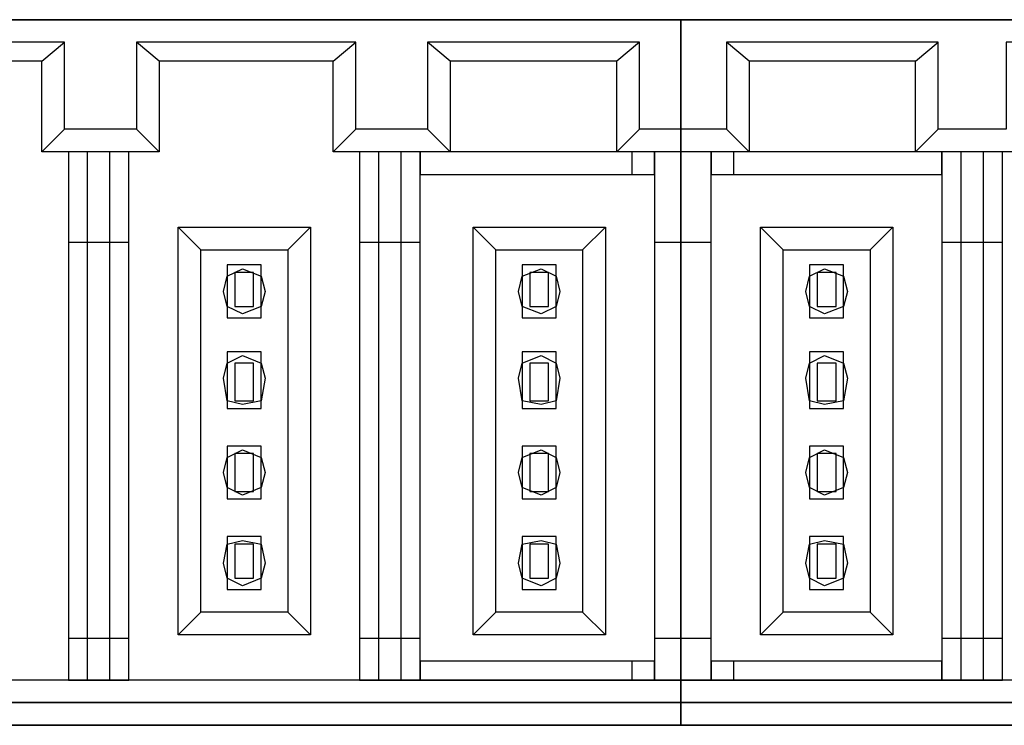
# Model space of a CAD drawing. Extents: x 20 to 190, y 118 to 179.
# Drawn here: x 47 to 69, y 145 to 161 of the extents above; entities that cross this region are included whole.
import ezdxf

# ---------------------------------------------------------------- set-up
doc = ezdxf.new("R2010")
doc.units = 0
doc.header["$MEASUREMENT"] = 0
doc.layers.add('_____1', color=7, linetype='CONTINUOUS')

# ---------------------------------------------------------------- blocks, each defined once
blk = doc.blocks.new('BLOCK_697')
at = {"layer": '_____1', "color": 7}
blk.add_lwpolyline([(61.47, 161.174), (35.334, 161.174), (35.334, 145.348), (61.47, 145.348), (61.47, 161.174)], dxfattribs=at)
blk = doc.blocks.new('BLOCK_696')
at = {"layer": '_____1'}
blk.add_blockref('BLOCK_697', (0, 0), dxfattribs=at)
blk = doc.blocks.new('BLOCK_699')
at = {"layer": '_____1', "color": 7}
blk.add_lwpolyline([(61.47, 145.856), (35.334, 145.856), (35.334, 145.348), (61.47, 145.348), (61.47, 145.856)], dxfattribs=at)
blk = doc.blocks.new('BLOCK_698')
at = {"layer": '_____1'}
blk.add_blockref('BLOCK_699', (0, 0), dxfattribs=at)
blk = doc.blocks.new('BLOCK_701')
at = {"layer": '_____1', "color": 7}
blk.add_lwpolyline([(58.754, 148.987), (58.67, 148.648), (58.33, 148.479), (57.906, 148.648), (57.821, 148.987), (57.906, 149.41), (58.33, 149.494), (58.67, 149.41), (58.754, 148.987)], dxfattribs=at)
blk = doc.blocks.new('BLOCK_700')
at = {"layer": '_____1'}
blk.add_blockref('BLOCK_701', (0, 0), dxfattribs=at)
blk = doc.blocks.new('BLOCK_703')
at = {"layer": '_____1', "color": 7}
blk.add_lwpolyline([(58.754, 151.018), (58.67, 150.68), (58.33, 150.511), (57.906, 150.68), (57.821, 151.018), (57.906, 151.357), (58.33, 151.526), (58.67, 151.357), (58.754, 151.018)], dxfattribs=at)
blk = doc.blocks.new('BLOCK_702')
at = {"layer": '_____1'}
blk.add_blockref('BLOCK_703', (0, 0), dxfattribs=at)
blk = doc.blocks.new('BLOCK_705')
at = {"layer": '_____1', "color": 7}
blk.add_lwpolyline([(58.754, 153.134), (58.67, 152.626), (58.33, 152.542), (57.906, 152.626), (57.821, 153.134), (57.906, 153.473), (58.33, 153.642), (58.67, 153.473), (58.754, 153.134)], dxfattribs=at)
blk = doc.blocks.new('BLOCK_704')
at = {"layer": '_____1'}
blk.add_blockref('BLOCK_705', (0, 0), dxfattribs=at)
blk = doc.blocks.new('BLOCK_707')
at = {"layer": '_____1', "color": 7}
blk.add_lwpolyline([(58.754, 155.08), (58.67, 154.742), (58.33, 154.573), (57.906, 154.742), (57.821, 155.08), (57.906, 155.419), (58.33, 155.588), (58.67, 155.419), (58.754, 155.08)], dxfattribs=at)
blk = doc.blocks.new('BLOCK_706')
at = {"layer": '_____1'}
blk.add_blockref('BLOCK_707', (0, 0), dxfattribs=at)
blk = doc.blocks.new('BLOCK_709')
at = {"layer": '_____1', "color": 7}
blk.add_lwpolyline([(52.136, 148.987), (52.051, 148.648), (51.627, 148.479), (51.287, 148.648), (51.202, 148.987), (51.287, 149.41), (51.627, 149.494), (52.051, 149.41), (52.136, 148.987)], dxfattribs=at)
blk = doc.blocks.new('BLOCK_708')
at = {"layer": '_____1'}
blk.add_blockref('BLOCK_709', (0, 0), dxfattribs=at)
blk = doc.blocks.new('BLOCK_711')
at = {"layer": '_____1', "color": 7}
blk.add_lwpolyline([(52.136, 151.018), (52.051, 150.68), (51.627, 150.511), (51.287, 150.68), (51.202, 151.018), (51.287, 151.357), (51.627, 151.526), (52.051, 151.357), (52.136, 151.018)], dxfattribs=at)
blk = doc.blocks.new('BLOCK_710')
at = {"layer": '_____1'}
blk.add_blockref('BLOCK_711', (0, 0), dxfattribs=at)
blk = doc.blocks.new('BLOCK_713')
at = {"layer": '_____1', "color": 7}
blk.add_lwpolyline([(52.136, 153.134), (52.051, 152.626), (51.627, 152.542), (51.287, 152.626), (51.202, 153.134), (51.287, 153.473), (51.627, 153.642), (52.051, 153.473), (52.136, 153.134)], dxfattribs=at)
blk = doc.blocks.new('BLOCK_712')
at = {"layer": '_____1'}
blk.add_blockref('BLOCK_713', (0, 0), dxfattribs=at)
blk = doc.blocks.new('BLOCK_715')
at = {"layer": '_____1', "color": 7}
blk.add_lwpolyline([(52.136, 155.08), (52.051, 154.742), (51.627, 154.573), (51.287, 154.742), (51.202, 155.08), (51.287, 155.419), (51.627, 155.588), (52.051, 155.419), (52.136, 155.08)], dxfattribs=at)
blk = doc.blocks.new('BLOCK_714')
at = {"layer": '_____1'}
blk.add_blockref('BLOCK_715', (0, 0), dxfattribs=at)
blk = doc.blocks.new('BLOCK_735')
at = {"layer": '_____1', "color": 7}
blk.add_lwpolyline([(61.47, 158.212), (60.876, 158.212), (60.876, 146.363), (61.47, 146.363), (61.47, 158.212)], dxfattribs=at)
blk = doc.blocks.new('BLOCK_734')
at = {"layer": '_____1'}
blk.add_blockref('BLOCK_735', (0, 0), dxfattribs=at)
blk = doc.blocks.new('BLOCK_737')
at = {"layer": '_____1', "color": 7}
blk.add_lwpolyline([(61.47, 146.363), (35.334, 146.363), (35.334, 145.856), (61.47, 145.856), (61.47, 146.363)], dxfattribs=at)
blk = doc.blocks.new('BLOCK_736')
at = {"layer": '_____1'}
blk.add_blockref('BLOCK_737', (0, 0), dxfattribs=at)
blk = doc.blocks.new('BLOCK_739')
at = {"layer": '_____1', "color": 7}
blk.add_lwpolyline([(49.081, 158.212), (47.723, 158.212), (47.723, 146.363), (49.081, 146.363), (49.081, 158.212)], dxfattribs=at)
blk = doc.blocks.new('BLOCK_738')
at = {"layer": '_____1'}
blk.add_blockref('BLOCK_739', (0, 0), dxfattribs=at)
blk = doc.blocks.new('BLOCK_743')
at = {"layer": '_____1', "color": 7}
blk.add_lwpolyline([(55.615, 158.212), (54.257, 158.212), (54.257, 146.363), (55.615, 146.363), (55.615, 158.212)], dxfattribs=at)
blk = doc.blocks.new('BLOCK_742')
at = {"layer": '_____1'}
blk.add_blockref('BLOCK_743', (0, 0), dxfattribs=at)
blk = doc.blocks.new('BLOCK_801')
at = {"layer": '_____1', "color": 7}
blk.add_lwpolyline([(51.881, 149.41), (51.457, 149.41), (51.457, 148.648), (51.881, 148.648), (51.881, 149.41)], dxfattribs=at)
blk = doc.blocks.new('BLOCK_800')
at = {"layer": '_____1'}
blk.add_blockref('BLOCK_801', (0, 0), dxfattribs=at)
blk = doc.blocks.new('BLOCK_803')
at = {"layer": '_____1', "color": 7}
blk.add_lwpolyline([(52.051, 149.579), (51.287, 149.579), (51.287, 148.394), (52.051, 148.394), (52.051, 149.579)], dxfattribs=at)
blk = doc.blocks.new('BLOCK_802')
at = {"layer": '_____1'}
blk.add_blockref('BLOCK_803', (0, 0), dxfattribs=at)
blk = doc.blocks.new('BLOCK_805')
at = {"layer": '_____1', "color": 7}
blk.add_lwpolyline([(50.184, 156.519), (53.154, 156.519), (53.154, 147.379), (50.184, 147.379), (50.184, 156.519)], dxfattribs=at)
blk = doc.blocks.new('BLOCK_804')
at = {"layer": '_____1'}
blk.add_blockref('BLOCK_805', (0, 0), dxfattribs=at)
blk = doc.blocks.new('BLOCK_807')
at = {"layer": '_____1', "color": 7}
blk.add_lwpolyline([(50.693, 156.012), (52.644, 156.012), (52.644, 147.887), (50.693, 147.887), (50.693, 156.012)], dxfattribs=at)
blk = doc.blocks.new('BLOCK_806')
at = {"layer": '_____1'}
blk.add_blockref('BLOCK_807', (0, 0), dxfattribs=at)
blk = doc.blocks.new('BLOCK_809')
at = {"layer": '_____1', "color": 7}
blk.add_lwpolyline([(51.881, 151.441), (51.457, 151.441), (51.457, 150.595), (51.881, 150.595), (51.881, 151.441)], dxfattribs=at)
blk = doc.blocks.new('BLOCK_808')
at = {"layer": '_____1'}
blk.add_blockref('BLOCK_809', (0, 0), dxfattribs=at)
blk = doc.blocks.new('BLOCK_811')
at = {"layer": '_____1', "color": 7}
blk.add_lwpolyline([(52.051, 151.611), (51.287, 151.611), (51.287, 150.426), (52.051, 150.426), (52.051, 151.611)], dxfattribs=at)
blk = doc.blocks.new('BLOCK_810')
at = {"layer": '_____1'}
blk.add_blockref('BLOCK_811', (0, 0), dxfattribs=at)
blk = doc.blocks.new('BLOCK_813')
at = {"layer": '_____1', "color": 7}
blk.add_lwpolyline([(51.881, 153.473), (51.457, 153.473), (51.457, 152.626), (51.881, 152.626), (51.881, 153.473)], dxfattribs=at)
blk = doc.blocks.new('BLOCK_812')
at = {"layer": '_____1'}
blk.add_blockref('BLOCK_813', (0, 0), dxfattribs=at)
blk = doc.blocks.new('BLOCK_815')
at = {"layer": '_____1', "color": 7}
blk.add_lwpolyline([(52.051, 153.727), (51.287, 153.727), (51.287, 152.457), (52.051, 152.457), (52.051, 153.727)], dxfattribs=at)
blk = doc.blocks.new('BLOCK_814')
at = {"layer": '_____1'}
blk.add_blockref('BLOCK_815', (0, 0), dxfattribs=at)
blk = doc.blocks.new('BLOCK_817')
at = {"layer": '_____1', "color": 7}
blk.add_lwpolyline([(51.881, 155.504), (51.457, 155.504), (51.457, 154.742), (51.881, 154.742), (51.881, 155.504)], dxfattribs=at)
blk = doc.blocks.new('BLOCK_816')
at = {"layer": '_____1'}
blk.add_blockref('BLOCK_817', (0, 0), dxfattribs=at)
blk = doc.blocks.new('BLOCK_819')
at = {"layer": '_____1', "color": 7}
blk.add_lwpolyline([(52.051, 155.673), (51.287, 155.673), (51.287, 154.488), (52.051, 154.488), (52.051, 155.673)], dxfattribs=at)
blk = doc.blocks.new('BLOCK_818')
at = {"layer": '_____1'}
blk.add_blockref('BLOCK_819', (0, 0), dxfattribs=at)
blk = doc.blocks.new('BLOCK_821')
at = {"layer": '_____1', "color": 7}
blk.add_lwpolyline([(52.644, 147.887), (53.154, 147.379)], dxfattribs=at)
blk = doc.blocks.new('BLOCK_820')
at = {"layer": '_____1'}
blk.add_blockref('BLOCK_821', (0, 0), dxfattribs=at)
blk = doc.blocks.new('BLOCK_823')
at = {"layer": '_____1', "color": 7}
blk.add_lwpolyline([(50.693, 147.887), (50.184, 147.379)], dxfattribs=at)
blk = doc.blocks.new('BLOCK_822')
at = {"layer": '_____1'}
blk.add_blockref('BLOCK_823', (0, 0), dxfattribs=at)
blk = doc.blocks.new('BLOCK_825')
at = {"layer": '_____1', "color": 7}
blk.add_lwpolyline([(52.644, 156.012), (53.154, 156.519)], dxfattribs=at)
blk = doc.blocks.new('BLOCK_824')
at = {"layer": '_____1'}
blk.add_blockref('BLOCK_825', (0, 0), dxfattribs=at)
blk = doc.blocks.new('BLOCK_827')
at = {"layer": '_____1', "color": 7}
blk.add_lwpolyline([(50.693, 156.012), (50.184, 156.519)], dxfattribs=at)
blk = doc.blocks.new('BLOCK_826')
at = {"layer": '_____1'}
blk.add_blockref('BLOCK_827', (0, 0), dxfattribs=at)
blk = doc.blocks.new('BLOCK_829')
at = {"layer": '_____1', "color": 7}
blk.add_lwpolyline([(58.5, 149.41), (58.076, 149.41), (58.076, 148.648), (58.5, 148.648), (58.5, 149.41)], dxfattribs=at)
blk = doc.blocks.new('BLOCK_828')
at = {"layer": '_____1'}
blk.add_blockref('BLOCK_829', (0, 0), dxfattribs=at)
blk = doc.blocks.new('BLOCK_831')
at = {"layer": '_____1', "color": 7}
blk.add_lwpolyline([(58.67, 149.579), (57.906, 149.579), (57.906, 148.394), (58.67, 148.394), (58.67, 149.579)], dxfattribs=at)
blk = doc.blocks.new('BLOCK_830')
at = {"layer": '_____1'}
blk.add_blockref('BLOCK_831', (0, 0), dxfattribs=at)
blk = doc.blocks.new('BLOCK_833')
at = {"layer": '_____1', "color": 7}
blk.add_lwpolyline([(56.803, 156.519), (59.773, 156.519), (59.773, 147.379), (56.803, 147.379), (56.803, 156.519)], dxfattribs=at)
blk = doc.blocks.new('BLOCK_832')
at = {"layer": '_____1'}
blk.add_blockref('BLOCK_833', (0, 0), dxfattribs=at)
blk = doc.blocks.new('BLOCK_835')
at = {"layer": '_____1', "color": 7}
blk.add_lwpolyline([(57.312, 156.012), (59.263, 156.012), (59.263, 147.887), (57.312, 147.887), (57.312, 156.012)], dxfattribs=at)
blk = doc.blocks.new('BLOCK_834')
at = {"layer": '_____1'}
blk.add_blockref('BLOCK_835', (0, 0), dxfattribs=at)
blk = doc.blocks.new('BLOCK_837')
at = {"layer": '_____1', "color": 7}
blk.add_lwpolyline([(58.5, 151.441), (58.076, 151.441), (58.076, 150.595), (58.5, 150.595), (58.5, 151.441)], dxfattribs=at)
blk = doc.blocks.new('BLOCK_836')
at = {"layer": '_____1'}
blk.add_blockref('BLOCK_837', (0, 0), dxfattribs=at)
blk = doc.blocks.new('BLOCK_839')
at = {"layer": '_____1', "color": 7}
blk.add_lwpolyline([(58.67, 151.611), (57.906, 151.611), (57.906, 150.426), (58.67, 150.426), (58.67, 151.611)], dxfattribs=at)
blk = doc.blocks.new('BLOCK_838')
at = {"layer": '_____1'}
blk.add_blockref('BLOCK_839', (0, 0), dxfattribs=at)
blk = doc.blocks.new('BLOCK_841')
at = {"layer": '_____1', "color": 7}
blk.add_lwpolyline([(58.5, 153.473), (58.076, 153.473), (58.076, 152.626), (58.5, 152.626), (58.5, 153.473)], dxfattribs=at)
blk = doc.blocks.new('BLOCK_840')
at = {"layer": '_____1'}
blk.add_blockref('BLOCK_841', (0, 0), dxfattribs=at)
blk = doc.blocks.new('BLOCK_843')
at = {"layer": '_____1', "color": 7}
blk.add_lwpolyline([(58.67, 153.727), (57.906, 153.727), (57.906, 152.457), (58.67, 152.457), (58.67, 153.727)], dxfattribs=at)
blk = doc.blocks.new('BLOCK_842')
at = {"layer": '_____1'}
blk.add_blockref('BLOCK_843', (0, 0), dxfattribs=at)
blk = doc.blocks.new('BLOCK_845')
at = {"layer": '_____1', "color": 7}
blk.add_lwpolyline([(58.5, 155.504), (58.076, 155.504), (58.076, 154.742), (58.5, 154.742), (58.5, 155.504)], dxfattribs=at)
blk = doc.blocks.new('BLOCK_844')
at = {"layer": '_____1'}
blk.add_blockref('BLOCK_845', (0, 0), dxfattribs=at)
blk = doc.blocks.new('BLOCK_847')
at = {"layer": '_____1', "color": 7}
blk.add_lwpolyline([(58.67, 155.673), (57.906, 155.673), (57.906, 154.488), (58.67, 154.488), (58.67, 155.673)], dxfattribs=at)
blk = doc.blocks.new('BLOCK_846')
at = {"layer": '_____1'}
blk.add_blockref('BLOCK_847', (0, 0), dxfattribs=at)
blk = doc.blocks.new('BLOCK_849')
at = {"layer": '_____1', "color": 7}
blk.add_lwpolyline([(59.263, 147.887), (59.773, 147.379)], dxfattribs=at)
blk = doc.blocks.new('BLOCK_848')
at = {"layer": '_____1'}
blk.add_blockref('BLOCK_849', (0, 0), dxfattribs=at)
blk = doc.blocks.new('BLOCK_851')
at = {"layer": '_____1', "color": 7}
blk.add_lwpolyline([(57.312, 147.887), (56.803, 147.379)], dxfattribs=at)
blk = doc.blocks.new('BLOCK_850')
at = {"layer": '_____1'}
blk.add_blockref('BLOCK_851', (0, 0), dxfattribs=at)
blk = doc.blocks.new('BLOCK_853')
at = {"layer": '_____1', "color": 7}
blk.add_lwpolyline([(59.263, 156.012), (59.773, 156.519)], dxfattribs=at)
blk = doc.blocks.new('BLOCK_852')
at = {"layer": '_____1'}
blk.add_blockref('BLOCK_853', (0, 0), dxfattribs=at)
blk = doc.blocks.new('BLOCK_855')
at = {"layer": '_____1', "color": 7}
blk.add_lwpolyline([(57.312, 156.012), (56.803, 156.519)], dxfattribs=at)
blk = doc.blocks.new('BLOCK_854')
at = {"layer": '_____1'}
blk.add_blockref('BLOCK_855', (0, 0), dxfattribs=at)
blk = doc.blocks.new('BLOCK_857')
at = {"layer": '_____1', "color": 7}
blk.add_lwpolyline([(61.47, 158.72), (60.536, 158.72), (60.536, 160.667), (55.785, 160.667), (55.785, 158.72), (54.172, 158.72), (54.172, 160.667), (49.25, 160.667), (49.25, 158.72), (47.638, 158.72), (47.638, 160.667), (42.632, 160.667), (42.632, 158.72), (41.104, 158.72), (41.104, 160.667), (36.352, 160.667), (36.352, 158.72), (35.334, 158.72), (35.334, 161.174), (61.47, 161.174), (61.47, 158.72)], dxfattribs=at)
blk = doc.blocks.new('BLOCK_856')
at = {"layer": '_____1'}
blk.add_blockref('BLOCK_857', (0, 0), dxfattribs=at)
blk = doc.blocks.new('BLOCK_859')
at = {"layer": '_____1', "color": 7}
blk.add_lwpolyline([(61.47, 158.72), (61.47, 158.212), (60.027, 158.212), (60.027, 160.243), (56.293, 160.243), (56.293, 158.212), (53.663, 158.212), (53.663, 160.243), (49.759, 160.243), (49.759, 158.212), (47.129, 158.212), (47.129, 160.243), (43.141, 160.243), (43.141, 158.212), (40.595, 158.212), (40.595, 160.243), (36.861, 160.243), (36.861, 158.212), (35.334, 158.212)], dxfattribs=at)
blk = doc.blocks.new('BLOCK_858')
at = {"layer": '_____1'}
blk.add_blockref('BLOCK_859', (0, 0), dxfattribs=at)
blk = doc.blocks.new('BLOCK_867')
at = {"layer": '_____1', "color": 7}
blk.add_lwpolyline([(47.129, 158.212), (47.638, 158.72)], dxfattribs=at)
blk = doc.blocks.new('BLOCK_866')
at = {"layer": '_____1'}
blk.add_blockref('BLOCK_867', (0, 0), dxfattribs=at)
blk = doc.blocks.new('BLOCK_869')
at = {"layer": '_____1', "color": 7}
blk.add_lwpolyline([(49.25, 158.72), (49.759, 158.212)], dxfattribs=at)
blk = doc.blocks.new('BLOCK_868')
at = {"layer": '_____1'}
blk.add_blockref('BLOCK_869', (0, 0), dxfattribs=at)
blk = doc.blocks.new('BLOCK_871')
at = {"layer": '_____1', "color": 7}
blk.add_lwpolyline([(54.172, 158.72), (53.663, 158.212)], dxfattribs=at)
blk = doc.blocks.new('BLOCK_870')
at = {"layer": '_____1'}
blk.add_blockref('BLOCK_871', (0, 0), dxfattribs=at)
blk = doc.blocks.new('BLOCK_873')
at = {"layer": '_____1', "color": 7}
blk.add_lwpolyline([(55.785, 158.72), (56.293, 158.212)], dxfattribs=at)
blk = doc.blocks.new('BLOCK_872')
at = {"layer": '_____1'}
blk.add_blockref('BLOCK_873', (0, 0), dxfattribs=at)
blk = doc.blocks.new('BLOCK_875')
at = {"layer": '_____1', "color": 7}
blk.add_lwpolyline([(60.536, 158.72), (60.027, 158.212)], dxfattribs=at)
blk = doc.blocks.new('BLOCK_874')
at = {"layer": '_____1'}
blk.add_blockref('BLOCK_875', (0, 0), dxfattribs=at)
blk = doc.blocks.new('BLOCK_877')
at = {"layer": '_____1', "color": 7}
blk.add_lwpolyline([(60.536, 160.667), (60.027, 160.243)], dxfattribs=at)
blk = doc.blocks.new('BLOCK_876')
at = {"layer": '_____1'}
blk.add_blockref('BLOCK_877', (0, 0), dxfattribs=at)
blk = doc.blocks.new('BLOCK_879')
at = {"layer": '_____1', "color": 7}
blk.add_lwpolyline([(56.293, 160.243), (55.785, 160.667)], dxfattribs=at)
blk = doc.blocks.new('BLOCK_878')
at = {"layer": '_____1'}
blk.add_blockref('BLOCK_879', (0, 0), dxfattribs=at)
blk = doc.blocks.new('BLOCK_881')
at = {"layer": '_____1', "color": 7}
blk.add_lwpolyline([(53.663, 160.243), (54.172, 160.667)], dxfattribs=at)
blk = doc.blocks.new('BLOCK_880')
at = {"layer": '_____1'}
blk.add_blockref('BLOCK_881', (0, 0), dxfattribs=at)
blk = doc.blocks.new('BLOCK_883')
at = {"layer": '_____1', "color": 7}
blk.add_lwpolyline([(49.759, 160.243), (49.25, 160.667)], dxfattribs=at)
blk = doc.blocks.new('BLOCK_882')
at = {"layer": '_____1'}
blk.add_blockref('BLOCK_883', (0, 0), dxfattribs=at)
blk = doc.blocks.new('BLOCK_885')
at = {"layer": '_____1', "color": 7}
blk.add_lwpolyline([(47.129, 160.243), (47.638, 160.667)], dxfattribs=at)
blk = doc.blocks.new('BLOCK_884')
at = {"layer": '_____1'}
blk.add_blockref('BLOCK_885', (0, 0), dxfattribs=at)
blk = doc.blocks.new('BLOCK_895')
at = {"layer": '_____1', "color": 7}
blk.add_lwpolyline([(60.876, 146.787), (55.615, 146.787), (55.615, 146.363), (60.876, 146.363), (60.876, 146.787)], dxfattribs=at)
blk = doc.blocks.new('BLOCK_894')
at = {"layer": '_____1'}
blk.add_blockref('BLOCK_895', (0, 0), dxfattribs=at)
blk = doc.blocks.new('BLOCK_897')
at = {"layer": '_____1', "color": 7}
blk.add_lwpolyline([(60.876, 146.787), (60.366, 146.787), (60.366, 146.363), (60.876, 146.363), (60.876, 146.787)], dxfattribs=at)
blk = doc.blocks.new('BLOCK_896')
at = {"layer": '_____1'}
blk.add_blockref('BLOCK_897', (0, 0), dxfattribs=at)
blk = doc.blocks.new('BLOCK_905')
at = {"layer": '_____1', "color": 7}
blk.add_lwpolyline([(60.876, 158.212), (55.615, 158.212), (55.615, 157.704), (60.876, 157.704), (60.876, 158.212)], dxfattribs=at)
blk = doc.blocks.new('BLOCK_904')
at = {"layer": '_____1'}
blk.add_blockref('BLOCK_905', (0, 0), dxfattribs=at)
blk = doc.blocks.new('BLOCK_907')
at = {"layer": '_____1', "color": 7}
blk.add_lwpolyline([(60.876, 158.212), (60.366, 158.212), (60.366, 157.704), (60.876, 157.704), (60.876, 158.212)], dxfattribs=at)
blk = doc.blocks.new('BLOCK_906')
at = {"layer": '_____1'}
blk.add_blockref('BLOCK_907', (0, 0), dxfattribs=at)
blk = doc.blocks.new('BLOCK_909')
at = {"layer": '_____1', "color": 7}
blk.add_lwpolyline([(61.47, 147.294), (60.876, 147.294), (60.876, 146.363), (61.47, 146.363), (61.47, 147.294)], dxfattribs=at)
blk = doc.blocks.new('BLOCK_908')
at = {"layer": '_____1'}
blk.add_blockref('BLOCK_909', (0, 0), dxfattribs=at)
blk = doc.blocks.new('BLOCK_911')
at = {"layer": '_____1', "color": 7}
blk.add_lwpolyline([(55.615, 147.294), (54.257, 147.294), (54.257, 146.363), (55.615, 146.363), (55.615, 147.294)], dxfattribs=at)
blk = doc.blocks.new('BLOCK_910')
at = {"layer": '_____1'}
blk.add_blockref('BLOCK_911', (0, 0), dxfattribs=at)
blk = doc.blocks.new('BLOCK_913')
at = {"layer": '_____1', "color": 7}
blk.add_lwpolyline([(49.081, 147.294), (47.723, 147.294), (47.723, 146.363), (49.081, 146.363), (49.081, 147.294)], dxfattribs=at)
blk = doc.blocks.new('BLOCK_912')
at = {"layer": '_____1'}
blk.add_blockref('BLOCK_913', (0, 0), dxfattribs=at)
blk = doc.blocks.new('BLOCK_923')
at = {"layer": '_____1', "color": 7}
blk.add_lwpolyline([(48.656, 158.212), (48.147, 158.212), (48.147, 146.363), (48.656, 146.363), (48.656, 158.212)], dxfattribs=at)
blk = doc.blocks.new('BLOCK_922')
at = {"layer": '_____1'}
blk.add_blockref('BLOCK_923', (0, 0), dxfattribs=at)
blk = doc.blocks.new('BLOCK_925')
at = {"layer": '_____1', "color": 7}
blk.add_lwpolyline([(49.081, 158.212), (47.723, 158.212), (47.723, 156.181), (49.081, 156.181), (49.081, 158.212)], dxfattribs=at)
blk = doc.blocks.new('BLOCK_924')
at = {"layer": '_____1'}
blk.add_blockref('BLOCK_925', (0, 0), dxfattribs=at)
blk = doc.blocks.new('BLOCK_927')
at = {"layer": '_____1', "color": 7}
blk.add_lwpolyline([(55.19, 158.212), (54.682, 158.212), (54.682, 146.363), (55.19, 146.363), (55.19, 158.212)], dxfattribs=at)
blk = doc.blocks.new('BLOCK_926')
at = {"layer": '_____1'}
blk.add_blockref('BLOCK_927', (0, 0), dxfattribs=at)
blk = doc.blocks.new('BLOCK_929')
at = {"layer": '_____1', "color": 7}
blk.add_lwpolyline([(55.615, 158.212), (54.257, 158.212), (54.257, 156.181), (55.615, 156.181), (55.615, 158.212)], dxfattribs=at)
blk = doc.blocks.new('BLOCK_928')
at = {"layer": '_____1'}
blk.add_blockref('BLOCK_929', (0, 0), dxfattribs=at)
blk = doc.blocks.new('BLOCK_931')
at = {"layer": '_____1', "color": 7}
blk.add_lwpolyline([(61.47, 158.212), (60.876, 158.212), (60.876, 156.181), (61.47, 156.181), (61.47, 158.212)], dxfattribs=at)
blk = doc.blocks.new('BLOCK_930')
at = {"layer": '_____1'}
blk.add_blockref('BLOCK_931', (0, 0), dxfattribs=at)
blk = doc.blocks.new('BLOCK_937')
at = {"layer": '_____1', "color": 7}
blk.add_lwpolyline([(87.606, 161.174), (61.47, 161.174), (61.47, 145.348), (87.606, 145.348), (87.606, 161.174)], dxfattribs=at)
blk = doc.blocks.new('BLOCK_936')
at = {"layer": '_____1'}
blk.add_blockref('BLOCK_937', (0, 0), dxfattribs=at)
blk = doc.blocks.new('BLOCK_939')
at = {"layer": '_____1', "color": 7}
blk.add_lwpolyline([(87.606, 145.856), (61.47, 145.856), (61.47, 145.348), (87.606, 145.348), (87.606, 145.856)], dxfattribs=at)
blk = doc.blocks.new('BLOCK_938')
at = {"layer": '_____1'}
blk.add_blockref('BLOCK_939', (0, 0), dxfattribs=at)
blk = doc.blocks.new('BLOCK_965')
at = {"layer": '_____1', "color": 7}
blk.add_lwpolyline([(65.203, 148.987), (65.119, 148.648), (64.694, 148.479), (64.355, 148.648), (64.27, 148.987), (64.355, 149.41), (64.694, 149.494), (65.119, 149.41), (65.203, 148.987)], dxfattribs=at)
blk = doc.blocks.new('BLOCK_964')
at = {"layer": '_____1'}
blk.add_blockref('BLOCK_965', (0, 0), dxfattribs=at)
blk = doc.blocks.new('BLOCK_967')
at = {"layer": '_____1', "color": 7}
blk.add_lwpolyline([(65.203, 151.018), (65.119, 150.68), (64.694, 150.511), (64.355, 150.68), (64.27, 151.018), (64.355, 151.357), (64.694, 151.526), (65.119, 151.357), (65.203, 151.018)], dxfattribs=at)
blk = doc.blocks.new('BLOCK_966')
at = {"layer": '_____1'}
blk.add_blockref('BLOCK_967', (0, 0), dxfattribs=at)
blk = doc.blocks.new('BLOCK_969')
at = {"layer": '_____1', "color": 7}
blk.add_lwpolyline([(65.203, 153.134), (65.119, 152.626), (64.694, 152.542), (64.355, 152.626), (64.27, 153.134), (64.355, 153.473), (64.694, 153.642), (65.119, 153.473), (65.203, 153.134)], dxfattribs=at)
blk = doc.blocks.new('BLOCK_968')
at = {"layer": '_____1'}
blk.add_blockref('BLOCK_969', (0, 0), dxfattribs=at)
blk = doc.blocks.new('BLOCK_971')
at = {"layer": '_____1', "color": 7}
blk.add_lwpolyline([(65.203, 155.08), (65.119, 154.742), (64.694, 154.573), (64.355, 154.742), (64.27, 155.08), (64.355, 155.419), (64.694, 155.588), (65.119, 155.419), (65.203, 155.08)], dxfattribs=at)
blk = doc.blocks.new('BLOCK_970')
at = {"layer": '_____1'}
blk.add_blockref('BLOCK_971', (0, 0), dxfattribs=at)
blk = doc.blocks.new('BLOCK_973')
at = {"layer": '_____1', "color": 7}
blk.add_lwpolyline([(62.149, 158.212), (61.47, 158.212), (61.47, 146.363), (62.149, 146.363), (62.149, 158.212)], dxfattribs=at)
blk = doc.blocks.new('BLOCK_972')
at = {"layer": '_____1'}
blk.add_blockref('BLOCK_973', (0, 0), dxfattribs=at)
blk = doc.blocks.new('BLOCK_977')
at = {"layer": '_____1', "color": 7}
blk.add_lwpolyline([(87.606, 146.363), (61.47, 146.363), (61.47, 145.856), (87.606, 145.856), (87.606, 146.363)], dxfattribs=at)
blk = doc.blocks.new('BLOCK_976')
at = {"layer": '_____1'}
blk.add_blockref('BLOCK_977', (0, 0), dxfattribs=at)
blk = doc.blocks.new('BLOCK_981')
at = {"layer": '_____1', "color": 7}
blk.add_lwpolyline([(68.683, 158.212), (67.325, 158.212), (67.325, 146.363), (68.683, 146.363), (68.683, 158.212)], dxfattribs=at)
blk = doc.blocks.new('BLOCK_980')
at = {"layer": '_____1'}
blk.add_blockref('BLOCK_981', (0, 0), dxfattribs=at)
blk = doc.blocks.new('BLOCK_985')
at = {"layer": '_____1', "color": 7}
blk.add_lwpolyline([(64.949, 149.41), (64.525, 149.41), (64.525, 148.648), (64.949, 148.648), (64.949, 149.41)], dxfattribs=at)
blk = doc.blocks.new('BLOCK_984')
at = {"layer": '_____1'}
blk.add_blockref('BLOCK_985', (0, 0), dxfattribs=at)
blk = doc.blocks.new('BLOCK_987')
at = {"layer": '_____1', "color": 7}
blk.add_lwpolyline([(65.119, 149.579), (64.355, 149.579), (64.355, 148.394), (65.119, 148.394), (65.119, 149.579)], dxfattribs=at)
blk = doc.blocks.new('BLOCK_986')
at = {"layer": '_____1'}
blk.add_blockref('BLOCK_987', (0, 0), dxfattribs=at)
blk = doc.blocks.new('BLOCK_989')
at = {"layer": '_____1', "color": 7}
blk.add_lwpolyline([(63.251, 156.519), (66.222, 156.519), (66.222, 147.379), (63.251, 147.379), (63.251, 156.519)], dxfattribs=at)
blk = doc.blocks.new('BLOCK_988')
at = {"layer": '_____1'}
blk.add_blockref('BLOCK_989', (0, 0), dxfattribs=at)
blk = doc.blocks.new('BLOCK_991')
at = {"layer": '_____1', "color": 7}
blk.add_lwpolyline([(63.761, 156.012), (65.713, 156.012), (65.713, 147.887), (63.761, 147.887), (63.761, 156.012)], dxfattribs=at)
blk = doc.blocks.new('BLOCK_990')
at = {"layer": '_____1'}
blk.add_blockref('BLOCK_991', (0, 0), dxfattribs=at)
blk = doc.blocks.new('BLOCK_993')
at = {"layer": '_____1', "color": 7}
blk.add_lwpolyline([(64.949, 151.441), (64.525, 151.441), (64.525, 150.595), (64.949, 150.595), (64.949, 151.441)], dxfattribs=at)
blk = doc.blocks.new('BLOCK_992')
at = {"layer": '_____1'}
blk.add_blockref('BLOCK_993', (0, 0), dxfattribs=at)
blk = doc.blocks.new('BLOCK_995')
at = {"layer": '_____1', "color": 7}
blk.add_lwpolyline([(65.119, 151.611), (64.355, 151.611), (64.355, 150.426), (65.119, 150.426), (65.119, 151.611)], dxfattribs=at)
blk = doc.blocks.new('BLOCK_994')
at = {"layer": '_____1'}
blk.add_blockref('BLOCK_995', (0, 0), dxfattribs=at)
blk = doc.blocks.new('BLOCK_997')
at = {"layer": '_____1', "color": 7}
blk.add_lwpolyline([(64.949, 153.473), (64.525, 153.473), (64.525, 152.626), (64.949, 152.626), (64.949, 153.473)], dxfattribs=at)
blk = doc.blocks.new('BLOCK_996')
at = {"layer": '_____1'}
blk.add_blockref('BLOCK_997', (0, 0), dxfattribs=at)
blk = doc.blocks.new('BLOCK_999')
at = {"layer": '_____1', "color": 7}
blk.add_lwpolyline([(65.119, 153.727), (64.355, 153.727), (64.355, 152.457), (65.119, 152.457), (65.119, 153.727)], dxfattribs=at)
blk = doc.blocks.new('BLOCK_998')
at = {"layer": '_____1'}
blk.add_blockref('BLOCK_999', (0, 0), dxfattribs=at)
blk = doc.blocks.new('BLOCK_1001')
at = {"layer": '_____1', "color": 7}
blk.add_lwpolyline([(64.949, 155.504), (64.525, 155.504), (64.525, 154.742), (64.949, 154.742), (64.949, 155.504)], dxfattribs=at)
blk = doc.blocks.new('BLOCK_1000')
at = {"layer": '_____1'}
blk.add_blockref('BLOCK_1001', (0, 0), dxfattribs=at)
blk = doc.blocks.new('BLOCK_1003')
at = {"layer": '_____1', "color": 7}
blk.add_lwpolyline([(65.119, 155.673), (64.355, 155.673), (64.355, 154.488), (65.119, 154.488), (65.119, 155.673)], dxfattribs=at)
blk = doc.blocks.new('BLOCK_1002')
at = {"layer": '_____1'}
blk.add_blockref('BLOCK_1003', (0, 0), dxfattribs=at)
blk = doc.blocks.new('BLOCK_1005')
at = {"layer": '_____1', "color": 7}
blk.add_lwpolyline([(65.713, 147.887), (66.222, 147.379)], dxfattribs=at)
blk = doc.blocks.new('BLOCK_1004')
at = {"layer": '_____1'}
blk.add_blockref('BLOCK_1005', (0, 0), dxfattribs=at)
blk = doc.blocks.new('BLOCK_1007')
at = {"layer": '_____1', "color": 7}
blk.add_lwpolyline([(63.761, 147.887), (63.251, 147.379)], dxfattribs=at)
blk = doc.blocks.new('BLOCK_1006')
at = {"layer": '_____1'}
blk.add_blockref('BLOCK_1007', (0, 0), dxfattribs=at)
blk = doc.blocks.new('BLOCK_1009')
at = {"layer": '_____1', "color": 7}
blk.add_lwpolyline([(65.713, 156.012), (66.222, 156.519)], dxfattribs=at)
blk = doc.blocks.new('BLOCK_1008')
at = {"layer": '_____1'}
blk.add_blockref('BLOCK_1009', (0, 0), dxfattribs=at)
blk = doc.blocks.new('BLOCK_1011')
at = {"layer": '_____1', "color": 7}
blk.add_lwpolyline([(63.761, 156.012), (63.251, 156.519)], dxfattribs=at)
blk = doc.blocks.new('BLOCK_1010')
at = {"layer": '_____1'}
blk.add_blockref('BLOCK_1011', (0, 0), dxfattribs=at)
blk = doc.blocks.new('BLOCK_1097')
at = {"layer": '_____1', "color": 7}
blk.add_lwpolyline([(87.606, 158.72), (86.587, 158.72), (86.587, 160.667), (81.835, 160.667), (81.835, 158.72), (80.308, 158.72), (80.308, 160.667), (75.386, 160.667), (75.386, 158.72), (73.774, 158.72), (73.774, 160.667), (68.768, 160.667), (68.768, 158.72), (67.24, 158.72), (67.24, 160.667), (62.488, 160.667), (62.488, 158.72), (61.47, 158.72), (61.47, 161.174), (87.606, 161.174), (87.606, 158.72)], dxfattribs=at)
blk = doc.blocks.new('BLOCK_1096')
at = {"layer": '_____1'}
blk.add_blockref('BLOCK_1097', (0, 0), dxfattribs=at)
blk = doc.blocks.new('BLOCK_1099')
at = {"layer": '_____1', "color": 7}
blk.add_lwpolyline([(87.606, 158.72), (87.606, 158.212), (86.078, 158.212), (86.078, 160.243), (82.345, 160.243), (82.345, 158.212), (79.799, 158.212), (79.799, 160.243), (75.895, 160.243), (75.895, 158.212), (73.265, 158.212), (73.265, 160.243), (69.277, 160.243), (69.277, 158.212), (66.731, 158.212), (66.731, 160.243), (62.997, 160.243), (62.997, 158.212), (61.47, 158.212)], dxfattribs=at)
blk = doc.blocks.new('BLOCK_1098')
at = {"layer": '_____1'}
blk.add_blockref('BLOCK_1099', (0, 0), dxfattribs=at)
blk = doc.blocks.new('BLOCK_1101')
at = {"layer": '_____1', "color": 7}
blk.add_lwpolyline([(62.488, 158.72), (62.997, 158.212)], dxfattribs=at)
blk = doc.blocks.new('BLOCK_1100')
at = {"layer": '_____1'}
blk.add_blockref('BLOCK_1101', (0, 0), dxfattribs=at)
blk = doc.blocks.new('BLOCK_1103')
at = {"layer": '_____1', "color": 7}
blk.add_lwpolyline([(66.731, 158.212), (67.24, 158.72)], dxfattribs=at)
blk = doc.blocks.new('BLOCK_1102')
at = {"layer": '_____1'}
blk.add_blockref('BLOCK_1103', (0, 0), dxfattribs=at)
blk = doc.blocks.new('BLOCK_1129')
at = {"layer": '_____1', "color": 7}
blk.add_lwpolyline([(66.731, 160.243), (67.24, 160.667)], dxfattribs=at)
blk = doc.blocks.new('BLOCK_1128')
at = {"layer": '_____1'}
blk.add_blockref('BLOCK_1129', (0, 0), dxfattribs=at)
blk = doc.blocks.new('BLOCK_1131')
at = {"layer": '_____1', "color": 7}
blk.add_lwpolyline([(62.997, 160.243), (62.488, 160.667)], dxfattribs=at)
blk = doc.blocks.new('BLOCK_1130')
at = {"layer": '_____1'}
blk.add_blockref('BLOCK_1131', (0, 0), dxfattribs=at)
blk = doc.blocks.new('BLOCK_1133')
at = {"layer": '_____1', "color": 7}
blk.add_lwpolyline([(67.325, 146.787), (62.149, 146.787), (62.149, 146.363), (67.325, 146.363), (67.325, 146.787)], dxfattribs=at)
blk = doc.blocks.new('BLOCK_1132')
at = {"layer": '_____1'}
blk.add_blockref('BLOCK_1133', (0, 0), dxfattribs=at)
blk = doc.blocks.new('BLOCK_1139')
at = {"layer": '_____1', "color": 7}
blk.add_lwpolyline([(62.658, 146.787), (62.149, 146.787), (62.149, 146.363), (62.658, 146.363), (62.658, 146.787)], dxfattribs=at)
blk = doc.blocks.new('BLOCK_1138')
at = {"layer": '_____1'}
blk.add_blockref('BLOCK_1139', (0, 0), dxfattribs=at)
blk = doc.blocks.new('BLOCK_1141')
at = {"layer": '_____1', "color": 7}
blk.add_lwpolyline([(67.325, 158.212), (62.149, 158.212), (62.149, 157.704), (67.325, 157.704), (67.325, 158.212)], dxfattribs=at)
blk = doc.blocks.new('BLOCK_1140')
at = {"layer": '_____1'}
blk.add_blockref('BLOCK_1141', (0, 0), dxfattribs=at)
blk = doc.blocks.new('BLOCK_1143')
at = {"layer": '_____1', "color": 7}
blk.add_lwpolyline([(62.658, 158.212), (62.149, 158.212), (62.149, 157.704), (62.658, 157.704), (62.658, 158.212)], dxfattribs=at)
blk = doc.blocks.new('BLOCK_1142')
at = {"layer": '_____1'}
blk.add_blockref('BLOCK_1143', (0, 0), dxfattribs=at)
blk = doc.blocks.new('BLOCK_1155')
at = {"layer": '_____1', "color": 7}
blk.add_lwpolyline([(68.683, 147.294), (67.325, 147.294), (67.325, 146.363), (68.683, 146.363), (68.683, 147.294)], dxfattribs=at)
blk = doc.blocks.new('BLOCK_1154')
at = {"layer": '_____1'}
blk.add_blockref('BLOCK_1155', (0, 0), dxfattribs=at)
blk = doc.blocks.new('BLOCK_1157')
at = {"layer": '_____1', "color": 7}
blk.add_lwpolyline([(68.258, 158.212), (67.749, 158.212), (67.749, 146.363), (68.258, 146.363), (68.258, 158.212)], dxfattribs=at)
blk = doc.blocks.new('BLOCK_1156')
at = {"layer": '_____1'}
blk.add_blockref('BLOCK_1157', (0, 0), dxfattribs=at)
blk = doc.blocks.new('BLOCK_1159')
at = {"layer": '_____1', "color": 7}
blk.add_lwpolyline([(68.258, 158.212), (67.749, 158.212), (67.749, 146.363), (68.258, 146.363), (68.258, 158.212)], dxfattribs=at)
blk = doc.blocks.new('BLOCK_1158')
at = {"layer": '_____1'}
blk.add_blockref('BLOCK_1159', (0, 0), dxfattribs=at)
blk = doc.blocks.new('BLOCK_1161')
at = {"layer": '_____1', "color": 7}
blk.add_lwpolyline([(68.683, 158.212), (67.325, 158.212), (67.325, 156.181), (68.683, 156.181), (68.683, 158.212)], dxfattribs=at)
blk = doc.blocks.new('BLOCK_1160')
at = {"layer": '_____1'}
blk.add_blockref('BLOCK_1161', (0, 0), dxfattribs=at)
blk = doc.blocks.new('BLOCK_1173')
at = {"layer": '_____1', "color": 7}
blk.add_lwpolyline([(62.149, 158.212), (61.47, 158.212), (61.47, 156.181), (62.149, 156.181), (62.149, 158.212)], dxfattribs=at)
blk = doc.blocks.new('BLOCK_1172')
at = {"layer": '_____1'}
blk.add_blockref('BLOCK_1173', (0, 0), dxfattribs=at)
blk = doc.blocks.new('BLOCK_1175')
at = {"layer": '_____1', "color": 7}
blk.add_lwpolyline([(62.149, 147.294), (61.47, 147.294), (61.47, 146.363), (62.149, 146.363), (62.149, 147.294)], dxfattribs=at)
blk = doc.blocks.new('BLOCK_1174')
at = {"layer": '_____1'}
blk.add_blockref('BLOCK_1175', (0, 0), dxfattribs=at)

msp = doc.modelspace()

# ---------------------------------------------------------------- linework, layer by layer
at = {"layer": '_____1', "color": 7}
msp.add_lwpolyline([(87.606, 145.348), (35.334, 145.348), (35.334, 161.174), (87.606, 161.174), (87.606, 145.348)], dxfattribs=at)

# ---------------------------------------------------------------- block references
at = {"layer": '_____1'}
for name in ['BLOCK_696', 'BLOCK_856', 'BLOCK_936', 'BLOCK_1096', 'BLOCK_884', 'BLOCK_882', 'BLOCK_880', 'BLOCK_878', 'BLOCK_876', 'BLOCK_1130', 'BLOCK_1128', 'BLOCK_858', 'BLOCK_1098', 'BLOCK_866', 'BLOCK_868', 'BLOCK_870', 'BLOCK_872', 'BLOCK_874', 'BLOCK_1100', 'BLOCK_1102', 'BLOCK_738', 'BLOCK_924', 'BLOCK_922', 'BLOCK_742', 'BLOCK_928', 'BLOCK_926', 'BLOCK_904', 'BLOCK_906', 'BLOCK_734', 'BLOCK_930', 'BLOCK_972', 'BLOCK_1172', 'BLOCK_1140', 'BLOCK_1142', 'BLOCK_980', 'BLOCK_1160', 'BLOCK_1156', 'BLOCK_1158', 'BLOCK_804', 'BLOCK_826', 'BLOCK_824', 'BLOCK_832', 'BLOCK_854', 'BLOCK_852', 'BLOCK_988', 'BLOCK_1010', 'BLOCK_1008', 'BLOCK_806', 'BLOCK_834', 'BLOCK_990', 'BLOCK_714', 'BLOCK_818', 'BLOCK_706', 'BLOCK_846', 'BLOCK_970', 'BLOCK_1002', 'BLOCK_816', 'BLOCK_844', 'BLOCK_1000', 'BLOCK_712', 'BLOCK_814', 'BLOCK_704', 'BLOCK_842', 'BLOCK_968', 'BLOCK_998', 'BLOCK_812', 'BLOCK_840', 'BLOCK_996', 'BLOCK_810', 'BLOCK_838', 'BLOCK_994', 'BLOCK_710', 'BLOCK_808', 'BLOCK_702', 'BLOCK_836', 'BLOCK_966', 'BLOCK_992', 'BLOCK_802', 'BLOCK_830', 'BLOCK_986', 'BLOCK_708', 'BLOCK_800', 'BLOCK_700', 'BLOCK_828', 'BLOCK_964', 'BLOCK_984', 'BLOCK_822', 'BLOCK_820', 'BLOCK_850', 'BLOCK_848', 'BLOCK_1006', 'BLOCK_1004', 'BLOCK_912', 'BLOCK_910', 'BLOCK_908', 'BLOCK_1174', 'BLOCK_1154', 'BLOCK_894', 'BLOCK_896', 'BLOCK_1132', 'BLOCK_1138', 'BLOCK_736', 'BLOCK_976', 'BLOCK_698', 'BLOCK_938']:
    msp.add_blockref(name, (0, 0), dxfattribs=at)

doc.saveas('drawing.dxf')
